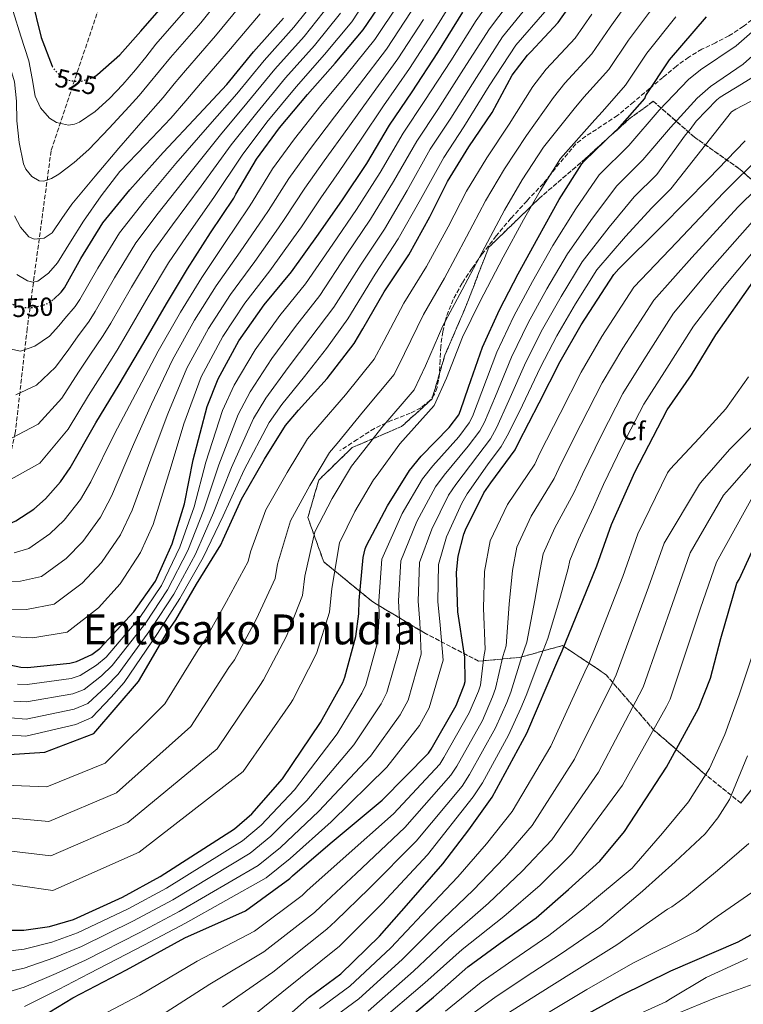
# Model space of a CAD drawing. Units: metres. Extents: x 583206 to 586637, y 4759011 to 4761367.
# Drawn here: x 585821 to 586099, y 4760243 to 4760622 of the extents above; entities that cross this region are included whole.
import ezdxf
from ezdxf.enums import TextEntityAlignment as Align

# ---------------------------------------------------------------- set-up
doc = ezdxf.new("R2010")
doc.units = ezdxf.units.M
doc.header["$MEASUREMENT"] = 0
doc.linetypes.add('DGN Style 3', pattern=[2.435891, 1.739922, -0.695969])
doc.linetypes.add('DGN Style 5', pattern=[1.217945, 0.521977, -0.695969])
for name, color, linetype, lineweight in [('Cota de curva de nivel directora', 7, 'Continuous', 0), ('Curva de nivel directora', 30, 'Continuous', 30), ('Curva de nivel directora no vista', 30, 'DGN Style 5', 30), ('Curva de nivel intermedia', 30, 'Continuous', 0), ('Etiqueta de zona arbolada', 92, 'Continuous', 0), ('Linea de separación interior de zonas arboladas', 92, 'DGN Style 3', 0), ('Senda', 7, 'DGN Style 3', 0), ('Texto de Área (paraje) menor', 7, 'Continuous', 0), ('Vaguada', 142, 'DGN Style 3', 13), ('Zona arbolada', 92, 'DGN Style 3', 0)]:
    doc.layers.add(name, color=color, linetype=linetype, lineweight=lineweight)
doc.styles.add('Style-Arial', font='arial.ttf')

msp = doc.modelspace()

# ---------------------------------------------------------------- linework, layer by layer
at = {"layer": 'Curva de nivel directora', "color": 30, "linetype": 'Continuous', "lineweight": 30, "flags": 128}
for points, elevation in [([(585737.78, 4760890.48), (585740.98, 4760873.27), (585744.43, 4760856.18), (585747.44, 4760839.22), (585749.68, 4760820.21), (585751.79, 4760802.48), (585754.74, 4760786.61), (585759.09, 4760770.93), (585765.23, 4760753.72), (585772.91, 4760736.89), (585783.28, 4760720.44), (585793.97, 4760704.5), (585800.62, 4760691.19), (585806.64, 4760676.02), (585813.55, 4760661.11), (585819.82, 4760645.56), (585825.13, 4760630.13), (585828.85, 4760614.9), (585833.07, 4760603.9)], 525), ([(585849.51, 4760599.95), (585850.54, 4760600.63), (585859.18, 4760608.31), (585867.18, 4760617.4), (585878.7, 4760630.65), (585887.98, 4760643), (585896.94, 4760656.18), (585904.18, 4760669.62), (585910.58, 4760684.53), (585916.27, 4760700.21), (585922.16, 4760716.6), (585927.6, 4760733.17), (585932.98, 4760750.39), (585937.78, 4760766.13), (585942.39, 4760781.75), (585947.31, 4760797.87), (585953.2, 4760813.23), (585960.75, 4760831.35), (585967.99, 4760848.24), (585975.15, 4760865.78), (585982.77, 4760883.5)], 525), ([(585817.67, 4760428.22), (585819.16, 4760428.9), (585826.01, 4760433.38), (585830.55, 4760437.35), (585836.25, 4760443.81), (585839.96, 4760449.25), (585849.88, 4760466.53), (585858.9, 4760481.38), (585868.37, 4760497.38), (585877.08, 4760512.36), (585885.14, 4760525.86), (585893.98, 4760539.68), (585902.94, 4760553.12), (585903.7, 4760554.66), (585911.7, 4760568.04), (585920.6, 4760580.13), (585931.35, 4760592.99), (585942.04, 4760605.03), (585952.79, 4760617.89), (585961.88, 4760631.33)], 575), ([(585816.6, 4760338.92), (585830.25, 4760339.73), (585849.11, 4760346.95), (585866.36, 4760367.01), (585877.51, 4760386.11), (585880.71, 4760390.78), (585888.58, 4760404.41), (585898.05, 4760419.64), (585898.95, 4760421.63), (585905.92, 4760437.24), (585914.76, 4760452.54), (585922.82, 4760465.59), (585927.88, 4760471.48), (585938.95, 4760483.7), (585949.32, 4760497.08), (585952.65, 4760502.71), (585960.9, 4760516.98), (585970.31, 4760531.25), (585978.37, 4760545.91), (585985.22, 4760559.48), (585993.48, 4760572.79), (586002.37, 4760586.04), (586010.12, 4760600.37), (586016.01, 4760608.18), (586017.22, 4760609.4), (586027.78, 4760620.72), (586033.67, 4760628.98)], 625), ([(585808.19, 4760375.15), (585821.09, 4760372.47), (585823.59, 4760372.41), (585839.84, 4760374.01), (585842.4, 4760374.71), (585848.36, 4760377.4), (585851.49, 4760379.64), (585864.55, 4760393.79), (585872.87, 4760405.56), (585879.27, 4760420.03), (585884, 4760435.38), (585887.4, 4760452.34), (585892.71, 4760472.89), (585897, 4760483.51), (585904.93, 4760498.17), (585914.66, 4760512.06), (585925.22, 4760524.66), (585935.59, 4760539.25), (585944.81, 4760552.44), (585954.15, 4760566.39), (585962.92, 4760581.17), (585971.56, 4760593.97), (585981.54, 4760609.2), (585991.08, 4760624.63)], 600), ([(585812.54, 4760271.22), (585822.21, 4760271.28), (585832.06, 4760272.69), (585841.34, 4760275.38), (585860.16, 4760284.02), (585874.62, 4760291.89), (585903.23, 4760310.32), (585909.89, 4760316.02), (585921.66, 4760329.46), (585936.32, 4760351.22), (585944.9, 4760366.57), (585945.66, 4760368.69), (585949.89, 4760384.3), (585951.11, 4760393.07), (585951.17, 4760398.19), (585952.71, 4760414.77), (585953.54, 4760418.03), (585954.05, 4760419.31), (585962.11, 4760434.61), (585970.63, 4760448.17), (585975.11, 4760453.68), (585985.79, 4760464.75), (585989.51, 4760469.68), (585990.27, 4760471.28), (585993.28, 4760480.3), (585998.66, 4760495.72), (586005.19, 4760510.12), (586012.36, 4760523.88), (586020.1, 4760537.9), (586028.16, 4760552.49), (586036.87, 4760566.31), (586037.76, 4760567.34), (586049.67, 4760578.86), (586050.69, 4760579.5), (586061.12, 4760591.47), (586061.57, 4760592.62), (586070.66, 4760606.38), (586084.93, 4760622.82)], 650), ([(585833.54, 4760514.04), (585836.55, 4760516.94), (585837.77, 4760518.54), (585844.17, 4760529.8), (585852.62, 4760543.62), (585862.98, 4760556.23), (585875.85, 4760570.7), (585889.54, 4760585.29), (585900.36, 4760596.81), (585910.6, 4760609.35), (585922.12, 4760622.34)], 550), ([(585826.24, 4760236.26), (585841.02, 4760245.22), (585861.69, 4760256.04), (585884.09, 4760268.26), (585907.45, 4760278.69), (585924.54, 4760291.17), (585925.63, 4760292.19), (585940.09, 4760304.67), (585960.06, 4760321.25), (585977.92, 4760339.42), (585978.88, 4760340.9), (585988.54, 4760357.79), (585991.68, 4760365.54), (585992, 4760366.94), (585991.93, 4760376.48), (585991.68, 4760377.95), (585989.25, 4760393.76), (585988.73, 4760408.99), (585989.37, 4760415.2), (585991.49, 4760423.71), (585992.19, 4760425.37), (585999.23, 4760439.65), (586001.92, 4760443.49), (586011.26, 4760456.22), (586012.54, 4760458.85), (586020.54, 4760474.27), (586028.61, 4760490.14), (586036.61, 4760504.35), (586049.28, 4760523.74), (586051.14, 4760525.92), (586067.58, 4760542.11), (586085.83, 4760560.6), (586099.71, 4760575.19)], 675), ([(585918.78, 4760233.81), (585932.03, 4760245.52), (585944.12, 4760254.42), (585959.1, 4760268.95), (585970.36, 4760281.81), (585983.36, 4760296.85), (585993.4, 4760309.84), (586002.36, 4760322.45), (586015.74, 4760347.09), (586027.65, 4760375.12), (586029.31, 4760378.83), (586042.62, 4760411.47), (586048.38, 4760427.47), (586057.34, 4760447.56), (586069.76, 4760471.56), (586079.04, 4760485.07), (586088.45, 4760500.43), (586102.66, 4760520.71)], 700), ([(585966.91, 4760234.58), (585979.84, 4760245.52), (585993.02, 4760257.17), (586005.5, 4760266.26), (586019.32, 4760276.05), (586031.8, 4760286.93), (586043.77, 4760297.87), (586053.31, 4760309.2), (586069.44, 4760334.03), (586081.85, 4760356.56), (586086.46, 4760368.27), (586090.43, 4760383.57), (586096.57, 4760404.81), (586097.41, 4760406.28), (586103.81, 4760420.24)], 725), ([(586038.14, 4760238.48), (586051.96, 4760246.1), (586071.16, 4760255.57), (586097.02, 4760266.77), (586118.65, 4760278.73)], 750)]:
    msp.add_lwpolyline(points, dxfattribs=dict(at, elevation=elevation))
at = {"layer": 'Curva de nivel directora no vista', "color": 30, "linetype": 'DGN Style 5', "lineweight": 30, "flags": 128}
for points, elevation in [([(585833.07, 4760603.9), (585833.2, 4760603.57), (585834.22, 4760602.23), (585835.89, 4760600.57), (585837.17, 4760599.61), (585839.15, 4760598.58), (585840.75, 4760598.2), (585843.12, 4760598.07), (585844.72, 4760598.2), (585848.88, 4760599.54), (585849.51, 4760599.95)], 525), ([(585814.93, 4760514.34), (585815.62, 4760513.67), (585816.9, 4760512.71), (585819.02, 4760511.63), (585820.49, 4760511.18), (585822.79, 4760510.92), (585825.8, 4760511.05), (585829.58, 4760511.82), (585831.82, 4760512.78), (585833.22, 4760513.74), (585833.54, 4760514.04)], 550)]:
    msp.add_lwpolyline(points, dxfattribs=dict(at, elevation=elevation))
at = {"layer": 'Curva de nivel intermedia', "color": 30, "linetype": 'Continuous', "lineweight": 0, "flags": 128}
for points, elevation in [([(585809.85, 4760628.1), (585813.03, 4760615.96), (585815.87, 4760606.96), (585818.55, 4760597.9), (585819.3, 4760590.41), (585819.55, 4760582.86), (585820.43, 4760574.56), (585822.06, 4760566.31), (585822.98, 4760564.17), (585825.25, 4760561.43), (585828.08, 4760559.79), (585829.94, 4760559.65), (585832.89, 4760560.6), (585835.61, 4760562.29), (585841.6, 4760566.85), (585847.14, 4760571.82), (585855, 4760580.04), (585862.7, 4760588.37), (585866.51, 4760592.59), (585870.22, 4760596.9), (585874.45, 4760602.09), (585878.68, 4760607.28), (585890.23, 4760620.62), (585900.58, 4760633.54)], 535), ([(585811.8, 4760384.6), (585825.62, 4760383.78), (585838.81, 4760386.03), (585850.92, 4760395.3), (585859.2, 4760404.55), (585867.07, 4760416.66), (585871.9, 4760427.46), (585878.84, 4760449.91), (585883.79, 4760466.25), (585890.47, 4760484.3), (585898.7, 4760499.79), (585907.25, 4760512.66), (585916.82, 4760525.09), (585926.01, 4760537.74), (585928.99, 4760542.02), (585936.53, 4760553.19), (585943.52, 4760563.28), (585951.99, 4760575.75), (585960.53, 4760588.6), (585970.59, 4760603.01), (585980.69, 4760618.61), (585990.62, 4760634.66)], 595), ([(585815.32, 4760443.72), (585828.35, 4760451), (585839.26, 4760464.18), (585847.09, 4760477.14), (585852.4, 4760485.61), (585858.04, 4760494.59), (585861.56, 4760500.45), (585870.06, 4760515.09), (585877.9, 4760528.17), (585884.78, 4760538.31), (585895.33, 4760553.36), (585906.19, 4760569.67), (585915.74, 4760582.36), (585926.97, 4760595.99), (585937.92, 4760608.33), (585948.34, 4760620.95), (585958.16, 4760635.96)], 570), ([(585819.74, 4760365.96), (585823.42, 4760365.79), (585840.42, 4760368.11), (585843.88, 4760369.32), (585850.21, 4760373.29), (585853.83, 4760376.37), (585866.81, 4760391.69), (585875.19, 4760403.92), (585882.25, 4760418.71), (585887.71, 4760434.24), (585892.28, 4760451.37), (585898.68, 4760471.34), (585903.12, 4760481.04), (585911.25, 4760494.74), (585920.66, 4760507.85), (585930.63, 4760520.14), (585941.04, 4760535.38), (585950.17, 4760548.69), (585959.32, 4760562.93), (585968.15, 4760578.07), (585976.53, 4760590.61), (585986.47, 4760605.98), (585996.19, 4760621.47), (586006.22, 4760635.67)], 605), ([(585806.27, 4760315.42), (585831.81, 4760313.15), (585857.85, 4760324.13), (585886.48, 4760349.7), (585901.13, 4760372.33), (585903.19, 4760375.38), (585911.67, 4760391.08), (585918.95, 4760406.65), (585919.84, 4760412.19), (585924.78, 4760428.82), (585932.18, 4760442.48), (585939.75, 4760455.13), (585942.79, 4760458.67), (585952.9, 4760471.07), (585964.68, 4760485.17), (585968.72, 4760493.21), (585975.94, 4760508.29), (585984, 4760522.23), (585992.53, 4760538.12), (585999.86, 4760552.09), (586007.15, 4760564.31), (586015.56, 4760577.18), (586025.99, 4760591.8), (586030.41, 4760597.32), (586040.77, 4760608.62), (586047.79, 4760618.91), (586057.56, 4760632.64)], 635), ([(585815.65, 4760495.3), (585820.92, 4760494.12), (585826.44, 4760496.04), (585832, 4760499.91), (585835.63, 4760503.87), (585838.02, 4760506.71), (585841.92, 4760511.35), (585843.72, 4760514.02), (585850.64, 4760526.12), (585858.94, 4760539.76), (585868.43, 4760551.75), (585880.72, 4760566.36), (585893.7, 4760581.38), (585904.21, 4760593.2), (585914.69, 4760606.01), (585926.07, 4760618.84), (585935.59, 4760630.87)], 555), ([(585818.39, 4760359.45), (585823.25, 4760359.16), (585841, 4760362.21), (585845.37, 4760363.94), (585852.07, 4760369.18), (585856.16, 4760373.1), (585869.08, 4760389.6), (585877.52, 4760402.27), (585885.23, 4760417.39), (585891.42, 4760433.1), (585897.17, 4760450.39), (585904.65, 4760469.8), (585909.24, 4760478.57), (585917.58, 4760491.32), (585926.66, 4760503.65), (585936.03, 4760515.61), (585946.48, 4760531.51), (585955.54, 4760544.93), (585964.48, 4760559.47), (585973.38, 4760574.97), (585981.51, 4760587.26), (585991.39, 4760602.75), (586001.31, 4760618.3), (586011.7, 4760632.06)], 610), ([(585817.04, 4760352.94), (585823.08, 4760352.54), (585841.58, 4760356.31), (585846.85, 4760358.55), (585853.92, 4760365.08), (585858.5, 4760369.83), (585871.35, 4760387.51), (585879.85, 4760400.63), (585888.22, 4760416.06), (585895.13, 4760431.95), (585902.05, 4760449.41), (585910.62, 4760468.26), (585915.36, 4760476.1), (585923.9, 4760487.9), (585932.65, 4760499.45), (585941.43, 4760511.08), (585951.93, 4760527.64), (585960.91, 4760541.18), (585969.65, 4760556.01), (585978.6, 4760571.87), (585986.48, 4760583.9), (585996.32, 4760599.52), (586006.42, 4760615.14), (586017.18, 4760628.45)], 615), ([(585818.47, 4760416.57), (585824.07, 4760418.18), (585832.23, 4760423.86), (585837.71, 4760429.15), (585843.95, 4760437.02), (585847.94, 4760443.81), (585857.12, 4760462.38), (585865.13, 4760477.6), (585873.9, 4760494.11), (585882.49, 4760509.21), (585890.67, 4760522.56), (585899.69, 4760536.04), (585908.7, 4760549.28), (585910.02, 4760551.5), (585917.91, 4760564.32), (585926.33, 4760575.92), (585936.51, 4760588.68), (585946.66, 4760600.92), (585957.24, 4760614.17), (585966.58, 4760628.15)], 580), ([(585818.55, 4760546.25), (585820.94, 4760541.92), (585824.07, 4760538.22), (585826.13, 4760537.25), (585829.97, 4760537.65), (585833.1, 4760539.73), (585836.84, 4760545.28), (585840.62, 4760550.76), (585849.6, 4760561.58), (585858.68, 4760572.32), (585867.25, 4760582.07), (585875.74, 4760591.88), (585880.09, 4760597.05), (585884.43, 4760602.21), (585896, 4760615.61), (585906.87, 4760628.81)], 540), ([(585819.06, 4760477.32), (585827.08, 4760481.03), (585834.42, 4760488), (585839.45, 4760494.96), (585842.81, 4760499.67), (585847.3, 4760505.76), (585849.67, 4760509.49), (585857.11, 4760522.45), (585865.26, 4760535.9), (585873.88, 4760547.27), (585885.59, 4760562.03), (585897.86, 4760577.48), (585908.05, 4760589.59), (585918.79, 4760602.67), (585930.02, 4760615.34), (585939.84, 4760627.57)], 560), ([(585914.43, 4760367.68), (585923.22, 4760384.41), (585929.39, 4760400.15), (585930.28, 4760407.48), (585934.21, 4760424.61), (585940.89, 4760437.45), (585948.22, 4760449.9), (585950.25, 4760452.27), (585959.88, 4760464.75), (585972.36, 4760479.22), (585976.76, 4760488.46), (585983.45, 4760503.94), (585990.85, 4760517.72), (585999.61, 4760534.23), (586007.18, 4760548.39), (586013.99, 4760560.07), (586022.16, 4760572.75), (586033.93, 4760587.51), (586037.62, 4760591.89), (586047.26, 4760602.57), (586054.85, 4760613.88), (586065.31, 4760627.78)], 640), ([(585795.94, 4760291.91), (585833.37, 4760286.58), (585866.58, 4760301.3), (585906.6, 4760332.4), (585924.75, 4760358.54), (585925.67, 4760359.98), (585934.76, 4760377.74), (585939.84, 4760393.66), (585940.72, 4760402.76), (585943.64, 4760420.39), (585949.6, 4760432.42), (585956.69, 4760444.68), (585957.71, 4760445.87), (585966.85, 4760458.43), (585980.04, 4760473.26), (585984.8, 4760483.71), (585990.97, 4760499.59), (585997.69, 4760513.2), (586006.69, 4760530.33), (586014.5, 4760544.7), (586020.83, 4760555.83), (586028.75, 4760568.32), (586041.86, 4760583.23), (586044.82, 4760586.45), (586053.76, 4760596.51), (586061.91, 4760608.84), (586073.06, 4760622.93)], 645), ([(585810.42, 4760405.28), (585820.86, 4760405.64), (585828.98, 4760407.47), (585838.46, 4760414.34), (585844.87, 4760420.95), (585851.66, 4760430.23), (585855.93, 4760438.36), (585864.36, 4760458.22), (585871.35, 4760473.82), (585879.42, 4760490.84), (585887.89, 4760506.07), (585896.2, 4760519.26), (585905.4, 4760532.39), (585914.47, 4760545.43), (585916.35, 4760548.34), (585924.12, 4760560.61), (585932.06, 4760571.7), (585941.67, 4760584.37), (585951.29, 4760596.81), (585961.69, 4760610.45), (585971.29, 4760624.97)], 585), ([(585811.44, 4760327.17), (585831.03, 4760326.44), (585853.48, 4760335.54), (585876.42, 4760358.36), (585889.32, 4760379.22), (585891.95, 4760383.08), (585900.13, 4760397.74), (585908.5, 4760413.15), (585909.39, 4760416.91), (585915.35, 4760433.03), (585923.47, 4760447.51), (585931.29, 4760460.36), (585935.33, 4760465.08), (585945.92, 4760477.39), (585957, 4760491.13), (585960.68, 4760497.96), (585968.42, 4760512.63), (585977.16, 4760526.74), (585985.45, 4760542.02), (585992.54, 4760555.78), (586000.32, 4760568.55), (586008.97, 4760581.61), (586018.05, 4760596.09), (586023.21, 4760602.75), (586034.28, 4760614.67), (586040.73, 4760623.95)], 630), ([(585815.68, 4760346.43), (585822.91, 4760345.91), (585842.17, 4760350.41), (585848.33, 4760353.16), (585855.78, 4760360.97), (585860.83, 4760366.56), (585873.62, 4760385.41), (585882.17, 4760398.99), (585891.2, 4760414.74), (585898.83, 4760430.81), (585906.94, 4760448.44), (585916.59, 4760466.71), (585921.48, 4760473.63), (585930.22, 4760484.47), (585938.65, 4760495.25), (585946.84, 4760506.56), (585957.38, 4760523.77), (585966.28, 4760537.43), (585974.81, 4760552.55), (585983.83, 4760568.77), (585991.46, 4760580.54), (586001.24, 4760596.29), (586011.53, 4760611.98), (586022.66, 4760624.83)], 620), ([(585817.19, 4760460.52), (585827.71, 4760466.01), (585836.84, 4760476.09), (585843.27, 4760486.05), (585847.61, 4760492.64), (585852.67, 4760500.18), (585855.62, 4760504.97), (585863.59, 4760518.77), (585871.58, 4760532.04), (585879.33, 4760542.79), (585890.46, 4760557.7), (585902.03, 4760573.57), (585911.9, 4760585.97), (585922.88, 4760599.33), (585933.97, 4760611.84), (585944.09, 4760624.26)], 565), ([(585818.05, 4760624.99), (585820.99, 4760615.43), (585824.07, 4760605.93), (585825.38, 4760599.19), (585826.58, 4760592.39), (585828.61, 4760587.8), (585832.1, 4760583.86), (585834.8, 4760582.16), (585839.42, 4760581.23), (585841.65, 4760581.53), (585843.63, 4760582.36), (585849.64, 4760586.45), (585855.17, 4760591.38), (585860.34, 4760596.79), (585865.2, 4760602.42), (585869.07, 4760607.38), (585872.93, 4760612.34), (585884.47, 4760625.63)], 530), ([(585819.55, 4760523.68), (585823.58, 4760521.22), (585825.69, 4760520.77), (585827.58, 4760521.17), (585831.65, 4760524.16), (585835.1, 4760528.19), (585840.12, 4760536.27), (585845.14, 4760544.24), (585851.92, 4760553.94), (585859.18, 4760563.3), (585868.97, 4760573.58), (585878.75, 4760583.86), (585884.47, 4760590.51), (585890.18, 4760597.15), (585901.76, 4760610.6), (585913.17, 4760624.08)], 545), ([(585811.11, 4760394.94), (585823.24, 4760394.71), (585833.9, 4760396.75), (585844.69, 4760404.82), (585852.03, 4760412.75), (585859.36, 4760423.45), (585863.91, 4760432.91), (585871.6, 4760454.06), (585877.57, 4760470.04), (585884.95, 4760487.57), (585893.3, 4760502.93), (585901.72, 4760515.96), (585911.11, 4760528.74), (585920.24, 4760541.59), (585922.67, 4760545.18), (585930.32, 4760556.9), (585937.79, 4760567.49), (585946.83, 4760580.06), (585955.91, 4760592.71), (585966.14, 4760606.73), (585975.99, 4760621.79)], 590), ([(585811.54, 4760262.65), (585822.26, 4760263.94), (585832.93, 4760266.63), (585842.85, 4760270.17), (585862.28, 4760279.41), (585877.06, 4760287.41), (585906.27, 4760305.6), (585913.57, 4760311.71), (585926.36, 4760325.34), (585942.72, 4760346.9), (585952.27, 4760362.46), (585953.8, 4760365.73), (585958.3, 4760382.03), (585958.92, 4760391.99), (585958.76, 4760398.1), (585959.96, 4760414.09), (585967.79, 4760431.61), (585975.64, 4760445.03), (585979.54, 4760450.07), (585989.51, 4760461.16), (585993.58, 4760466.61), (585994.87, 4760469.07), (585998.46, 4760478.57), (586004.23, 4760493.78), (586010.71, 4760507.62), (586017.88, 4760521.01), (586025.75, 4760534.78), (586034.56, 4760548.95), (586043.6, 4760562.07), (586055.03, 4760573.31), (586066.69, 4760586.88), (586077.89, 4760598.72), (586082.63, 4760602.49), (586096.26, 4760611.77), (586107.65, 4760621.76)], 655), ([(585810.54, 4760254.07), (585822.3, 4760256.59), (585833.79, 4760260.58), (585844.36, 4760264.96), (585864.39, 4760274.8), (585879.5, 4760282.92), (585909.32, 4760300.88), (585917.25, 4760307.41), (585931.06, 4760321.22), (585949.12, 4760342.59), (585959.65, 4760358.34), (585961.93, 4760362.77), (585966.72, 4760379.75), (585966.74, 4760390.9), (585966.35, 4760398), (585967.22, 4760413.42), (585973.46, 4760428.62), (585980.65, 4760441.89), (585983.97, 4760446.46), (585993.22, 4760457.58), (585997.65, 4760463.54), (585999.47, 4760466.86), (586003.65, 4760476.85), (586009.8, 4760491.84), (586016.24, 4760505.11), (586023.4, 4760518.13), (586031.39, 4760531.66), (586040.96, 4760545.42), (586050.34, 4760557.83), (586060.4, 4760567.77), (586071.04, 4760580.22), (586081.28, 4760591.55), (586086.47, 4760596.03), (586099.01, 4760604.67), (586105.99, 4760610.94)], 660), ([(585809.53, 4760245.5), (585822.35, 4760249.25), (585834.66, 4760254.52), (585845.87, 4760259.75), (585866.51, 4760270.19), (585881.94, 4760278.44), (585912.36, 4760296.16), (585920.94, 4760303.11), (585935.76, 4760317.11), (585955.52, 4760338.28), (585967.03, 4760354.22), (585970.06, 4760359.82), (585975.13, 4760377.48), (585974.55, 4760389.82), (585973.94, 4760397.91), (585974.47, 4760412.75), (585979.13, 4760425.63), (585985.66, 4760438.74), (585988.4, 4760442.86), (585996.94, 4760453.99), (586001.73, 4760460.47), (586004.07, 4760464.65), (586008.83, 4760475.12), (586015.37, 4760489.9), (586021.76, 4760502.61), (586028.93, 4760515.25), (586037.04, 4760528.54), (586047.37, 4760541.88), (586057.07, 4760553.59), (586065.76, 4760562.23), (586076.74, 4760577.47), (586078.6, 4760579.45), (586080.9, 4760582.65), (586088.84, 4760590.91), (586090.18, 4760592), (586098.31, 4760596.93), (586112.39, 4760605.63)], 665), ([(585822.4, 4760241.9), (585835.52, 4760248.47), (585847.38, 4760254.54), (585868.63, 4760265.58), (585884.38, 4760273.96), (585915.4, 4760291.44), (585924.62, 4760298.8), (585940.46, 4760312.99), (585961.92, 4760333.97), (585974.41, 4760350.1), (585978.19, 4760356.86), (585983.54, 4760375.2), (585982.37, 4760388.73), (585981.52, 4760397.81), (585981.73, 4760412.08), (585984.81, 4760422.64), (585990.67, 4760435.6), (585992.83, 4760439.25), (586000.65, 4760450.41), (586005.8, 4760457.4), (586008.67, 4760462.45), (586014.01, 4760473.39), (586020.94, 4760487.96), (586027.29, 4760500.11), (586034.45, 4760512.37), (586042.69, 4760525.42), (586053.77, 4760538.34), (586063.81, 4760549.35), (586071.13, 4760556.68), (586094.53, 4760586.3), (586096.2, 4760587.39), (586109.57, 4760594.43)], 670), ([(585846.81, 4760235.66), (585866.82, 4760246.23), (585888.94, 4760259.37), (585910.97, 4760270.82), (585929.31, 4760284.64), (585931.11, 4760286.37), (585945.08, 4760298.89), (585964.41, 4760316.01), (585982.22, 4760335.2), (585983.83, 4760337.67), (585993.58, 4760354.91), (585997.12, 4760363.33), (585997.87, 4760365.61), (585999.22, 4760376.53), (585999.7, 4760379.35), (585999.09, 4760395.27), (585999.46, 4760409.35), (586001.68, 4760421.18), (586008.32, 4760435.16), (586018.79, 4760450.7), (586020.73, 4760454.85), (586028.52, 4760470.13), (586036.65, 4760486.06), (586044.64, 4760499.83), (586056.91, 4760518.75), (586073.43, 4760536.17), (586091.4, 4760555.11), (586106.18, 4760569.81)], 680), ([(585871.96, 4760236.42), (585893.79, 4760250.49), (585914.48, 4760262.95), (585934.07, 4760278.12), (585936.59, 4760280.54), (585950.08, 4760293.1), (585968.76, 4760310.77), (585986.52, 4760330.97), (585988.77, 4760334.44), (585998.62, 4760352.03), (586002.56, 4760361.13), (586003.73, 4760364.28), (586006.51, 4760376.58), (586007.73, 4760380.74), (586008.94, 4760396.79), (586010.18, 4760409.71), (586011.87, 4760418.65), (586017.42, 4760430.68), (586026.32, 4760445.18), (586028.91, 4760450.86), (586036.51, 4760465.99), (586044.69, 4760481.97), (586052.67, 4760495.31), (586064.55, 4760513.76), (586079.28, 4760530.22), (586096.96, 4760549.62), (586111.69, 4760564.05)], 685), ([(585898.64, 4760241.6), (585918, 4760255.08), (585938.84, 4760271.59), (585942.08, 4760274.72), (585955.07, 4760287.32), (585973.11, 4760305.53), (585990.82, 4760326.75), (585993.72, 4760331.21), (586003.65, 4760349.15), (586008.01, 4760358.92), (586009.6, 4760362.94), (586013.79, 4760376.62), (586015.75, 4760382.14), (586018.79, 4760398.3), (586020.9, 4760410.07), (586022.07, 4760416.12), (586026.51, 4760426.19), (586033.84, 4760439.66), (586037.1, 4760446.87), (586044.49, 4760461.85), (586052.73, 4760477.89), (586060.7, 4760490.79), (586072.18, 4760508.77), (586085.13, 4760524.28), (586102.54, 4760544.12)], 690), ([(585903.49, 4760232.72), (585921.51, 4760247.21), (585943.61, 4760265.06), (585947.56, 4760268.89), (585960.06, 4760281.53), (585977.46, 4760300.29), (585995.12, 4760322.53), (585998.67, 4760327.99), (586008.69, 4760346.27), (586013.45, 4760356.72), (586015.47, 4760361.61), (586021.08, 4760376.67), (586023.77, 4760383.53), (586028.64, 4760399.82), (586031.62, 4760410.43), (586032.26, 4760413.59), (586035.6, 4760421.71), (586041.37, 4760434.14), (586045.29, 4760442.87), (586052.47, 4760457.71), (586060.76, 4760473.8), (586068.72, 4760486.26), (586079.82, 4760503.79), (586090.98, 4760518.34), (586108.11, 4760538.63)], 695), ([(585935.98, 4760241.05), (585947.63, 4760249.65), (585963.46, 4760264.45), (585975.49, 4760277.32), (585989.24, 4760291.76), (586000.26, 4760304.54), (586010.05, 4760316.99), (586024.93, 4760342.1), (586038.09, 4760370.68), (586039.7, 4760374.17), (586052.62, 4760407.39), (586058.46, 4760423.84), (586069.81, 4760447.29), (586070.9, 4760448.76), (586082.1, 4760460.73), (586092.34, 4760471.99), (586101.1, 4760484.34)], 705), ([(585939.94, 4760236.57), (585951.14, 4760244.87), (585967.82, 4760259.95), (585980.62, 4760272.82), (585995.13, 4760286.68), (586007.11, 4760299.24), (586017.73, 4760311.53), (586034.13, 4760337.1), (586048.53, 4760366.25), (586050.1, 4760369.51), (586062.61, 4760403.32), (586068.55, 4760420.21), (586082.22, 4760443), (586083.18, 4760444.22), (586093.68, 4760456.31), (586105.26, 4760467.9)], 710), ([(585954.65, 4760240.1), (585972.18, 4760255.46), (585985.75, 4760268.33), (586001.02, 4760281.59), (586013.97, 4760293.94), (586025.42, 4760306.06), (586043.32, 4760332.11), (586058.97, 4760361.81), (586060.49, 4760364.85), (586072.61, 4760399.24), (586078.63, 4760416.58), (586091.44, 4760438.71), (586093.68, 4760441.27), (586103.86, 4760452.79)], 715), ([(585958.16, 4760235.33), (585976.54, 4760250.96), (585990.88, 4760263.84), (586006.9, 4760276.51), (586020.82, 4760288.63), (586033.1, 4760300.6), (586052.51, 4760327.12), (586069.42, 4760357.38), (586070.89, 4760360.19), (586082.61, 4760395.16), (586088.71, 4760412.95), (586103.34, 4760439.42)], 720), ([(585984.39, 4760240.13), (585998.23, 4760251.27), (586010.29, 4760259.68), (586024.21, 4760269.15), (586037.99, 4760279.83), (586056.27, 4760295.09), (586056.91, 4760295.92), (586067.98, 4760308.65), (586077.96, 4760320.62), (586086.03, 4760333.55), (586091.98, 4760346.54), (586097.48, 4760361.84), (586102.73, 4760377.58)], 730), ([(585671.88, 4760374.75), (585679.68, 4760368.91), (585687.47, 4760363.07), (585695.55, 4760359.09), (585708, 4760356.34), (585713.83, 4760356.24), (585726.36, 4760355.7), (585744.48, 4760352.21), (585752.49, 4760349.68), (585761.51, 4760345.57), (585769.83, 4760340.54), (585776.85, 4760333.41), (585786.51, 4760320.69), (585790.32, 4760314.56), (585801.11, 4760303.66), (585832.59, 4760299.87), (585862.22, 4760312.71), (585896.54, 4760341.05), (585912.94, 4760365.43), (585914.43, 4760367.68)], 640), ([(585847.66, 4760150.18), (585864.58, 4760157.84), (585878.88, 4760165.89), (585893.28, 4760173.27), (585895.88, 4760174.64), (585910.45, 4760182.62), (585925.26, 4760191.88), (585935.09, 4760198.47), (585948.43, 4760207.44), (585960.95, 4760215.31), (585974.74, 4760224.38), (585988.96, 4760234.75), (586003.44, 4760245.37), (586015.08, 4760253.1), (586029.09, 4760262.26), (586044.19, 4760272.72), (586060.3, 4760286.32), (586072.78, 4760297.58), (586084.3, 4760308.4), (586089.29, 4760314.48), (586093.71, 4760321.52), (586094.41, 4760323.05), (586100.68, 4760338.35)], 735), ([(585898.1, 4760170.2), (585912.63, 4760178.4), (585927.54, 4760188), (585938.06, 4760194.62), (585951.81, 4760203.14), (585964.31, 4760210.54), (585978.65, 4760219.28), (585993.52, 4760229.36), (586008.65, 4760239.48), (586019.87, 4760246.52), (586033.98, 4760255.36), (586050.38, 4760265.62), (586069.83, 4760279.34), (586071.56, 4760280.24), (586077.19, 4760284.4), (586089.1, 4760294.25), (586101.2, 4760304.62)], 740), ([(585851.94, 4760140.09), (585868.75, 4760148.11), (585884.04, 4760156.72), (585897.55, 4760164.25), (585900.32, 4760165.77), (585914.8, 4760174.19), (585929.82, 4760184.12), (585941.04, 4760190.78), (585955.18, 4760198.85), (585967.67, 4760205.76), (585982.56, 4760214.18), (585998.08, 4760223.97), (586013.86, 4760233.58), (586024.66, 4760239.94), (586038.86, 4760248.47), (586056.57, 4760258.52), (586080.97, 4760270.77), (586089.03, 4760276.53), (586102.35, 4760285.81)], 745), ([(586054.01, 4760236.76), (586069.18, 4760243.61), (586071.03, 4760244.82), (586084.79, 4760253.08), (586100.6, 4760260.31)], 755), ([(586073.27, 4760239.06), (586088.31, 4760245.21), (586103.87, 4760250.84)], 760)]:
    msp.add_lwpolyline(points, dxfattribs=dict(at, elevation=elevation))
at = {"layer": 'Linea de separación interior de zonas arboladas', "color": 92, "linetype": 'DGN Style 3', "lineweight": 0}
msp.add_polyline3d([(586106.19, 4760330.51, 738.96), (586098.12, 4760320.15, 738.64), (586083.6, 4760331.86, 736.4), (586064.59, 4760348.31, 726.54), (586046.22, 4760369.62, 712.59), (586029.45, 4760380.82, 710.03), (586013.07, 4760376.27, 700.94), (585997.2, 4760374.8, 690.57), (585976.14, 4760385.81, 675.79), (585956.43, 4760397.65, 661.39), (585937.61, 4760413.01, 655.89), (585931.47, 4760430.1, 652.18), (585935.69, 4760444.56, 648.72), (585948.49, 4760457.04, 649.74), (585967.57, 4760465.17, 650.51), (585979.28, 4760475.79, 651.21), (585984.21, 4760492.63, 651.47), (585992.14, 4760511.06, 651.92), (586001.1, 4760534.16, 652.24), (586020.43, 4760552.91, 653.39), (586038.22, 4760568.21, 654.16), (586054.8, 4760583.31, 656.59), (586064.4, 4760590.35, 658.96), (586080.21, 4760576.59, 667.47), (586097.23, 4760564.56, 682.38), (586112.66, 4760550.99, 694.61)], dxfattribs=at)
at = {"layer": 'Senda', "color": 7, "linetype": 'DGN Style 3', "lineweight": 0}
msp.add_polyline3d([(586104.26, 4760623.17, 653.45), (586099.03, 4760619.2, 653.22), (586093.51, 4760615.55, 653.01), (586088.31, 4760612.92, 652.72), (586083.08, 4760610.37, 652.43), (586078.04, 4760607.33, 652.17), (586073.29, 4760603.9, 651.85), (586068.13, 4760599.58, 651.38), (586062.98, 4760595.26, 650.89), (586056.81, 4760590.08, 650.32), (586050.63, 4760584.9, 649.74), (586042.52, 4760579.56, 649.29), (586038.39, 4760576.99, 649.13), (586034.63, 4760573.95, 648.91), (586028.24, 4760566.43, 646.38), (586024.89, 4760562.23, 645), (586022.09, 4760558.72, 643.95), (586015.81, 4760552.07, 642.35), (586009.61, 4760545.34, 641.29), (586003.99, 4760538.55, 640.62), (585998.6, 4760531.59, 640.13), (585997.12, 4760529.54, 640), (585994.61, 4760526.05, 639.79), (585990.85, 4760520.32, 639.52), (585987.4, 4760514.04, 639.48), (585984.77, 4760507.33, 639.84), (585984.37, 4760505.65, 640), (585983.42, 4760501.65, 640.43), (585982.6, 4760495.94, 641.03), (585982.35, 4760490.66, 641.59), (585982.15, 4760485.38, 640.85), (585981.19, 4760480.13, 640.43), (585980.17, 4760477.63, 640.25), (585978.56, 4760475.27, 640.08), (585974.94, 4760472.3, 639.78), (585970.88, 4760470.27, 639.57), (585963.84, 4760467.57, 639.4), (585957.06, 4760464.45, 639.25), (585950.44, 4760460.16, 639.09), (585943.81, 4760455.88, 638.93)], dxfattribs=at)
at = {"layer": 'Vaguada', "color": 142, "linetype": 'DGN Style 3', "lineweight": 13}
msp.add_polyline3d([(585869.39, 4760877.75, 479.96), (585857.91, 4760819.21, 488.85), (585851.03, 4760751.49, 498.56), (585851.03, 4760698.68, 508.81), (585856.76, 4760660.81, 514.42), (585851.02, 4760626.37, 519.52), (585832.66, 4760571.27, 532.65), (585823.48, 4760502.86, 552.57), (585818.89, 4760462.68, 564.6), (585810.86, 4760425.95, 575.18)], dxfattribs=at)
at = {"layer": 'Zona arbolada', "color": 92, "linetype": 'DGN Style 3', "lineweight": 0}
for points in [[(586106.19, 4760330.51, 738.96), (586098.12, 4760320.15, 738.64), (586083.6, 4760331.86, 736.4), (586064.59, 4760348.31, 726.54), (586046.22, 4760369.62, 712.59), (586029.45, 4760380.82, 710.03), (586013.07, 4760376.27, 700.94), (585997.2, 4760374.8, 690.57), (585976.14, 4760385.81, 675.79), (585956.43, 4760397.65, 661.39), (585937.61, 4760413.01, 655.89), (585931.47, 4760430.1, 652.18), (585935.69, 4760444.56, 648.72), (585948.49, 4760457.04, 649.74), (585967.57, 4760465.17, 650.51), (585979.28, 4760475.79, 651.21), (585984.21, 4760492.63, 651.47), (585992.14, 4760511.06, 651.92), (586001.1, 4760534.16, 652.24), (586020.43, 4760552.91, 653.39), (586038.22, 4760568.21, 654.16), (586054.8, 4760583.31, 656.59), (586064.4, 4760590.35, 658.96), (586080.21, 4760576.59, 667.47), (586097.23, 4760564.56, 682.38), (586112.66, 4760550.99, 694.61)], [(586112.66, 4760550.99, 694.61), (586097.23, 4760564.56, 682.38), (586080.21, 4760576.59, 667.47), (586064.4, 4760590.35, 658.96), (586054.8, 4760583.31, 656.59), (586038.22, 4760568.21, 654.16), (586020.43, 4760552.91, 653.39), (586001.1, 4760534.16, 652.24), (585992.14, 4760511.06, 651.92), (585984.21, 4760492.63, 651.47), (585979.28, 4760475.79, 651.21), (585967.57, 4760465.17, 650.51), (585948.49, 4760457.04, 649.74), (585935.69, 4760444.56, 648.72), (585931.47, 4760430.1, 652.18), (585937.61, 4760413.01, 655.89), (585956.43, 4760397.65, 661.39), (585976.14, 4760385.81, 675.79), (585997.2, 4760374.8, 690.57), (586013.07, 4760376.27, 700.94), (586029.45, 4760380.82, 710.03), (586046.22, 4760369.62, 712.59), (586064.59, 4760348.31, 726.54), (586083.6, 4760331.86, 736.4), (586098.12, 4760320.15, 738.64), (586106.19, 4760330.51, 738.96)]]:
    msp.add_polyline3d(points, dxfattribs=at)

# ---------------------------------------------------------------- texts
at = {"layer": 'Cota de curva de nivel directora', "color": 7, "linetype": 'Continuous', "lineweight": 0, "style": 'Style-Arial'}
for s, rotation, p in [('525', 346.5043, (585842.29, 4760597.83, 525)), ('550', 2.4367, (585825.6, 4760511.04, 550))]:
    msp.add_text(s, height=7, rotation=rotation, dxfattribs=at).set_placement(p, align=Align.MIDDLE_CENTER)
at = {"layer": 'Etiqueta de zona arbolada', "color": 92, "linetype": 'Continuous', "lineweight": 0, "style": 'Style-Arial'}
msp.add_text('Cf', height=7, rotation=358.433, dxfattribs=at).set_placement((586056.74, 4760463.46, 694.56), align=Align.MIDDLE_CENTER)
at = {"layer": 'Texto de Área (paraje) menor', "color": 7, "linetype": 'Continuous', "lineweight": 0, "style": 'Style-Arial'}
msp.add_text('Entosako Pinudia', height=11.5, dxfattribs=at).set_placement((585909.09, 4760387.05, 624.11), align=Align.MIDDLE_CENTER)

doc.saveas('drawing.dxf')
